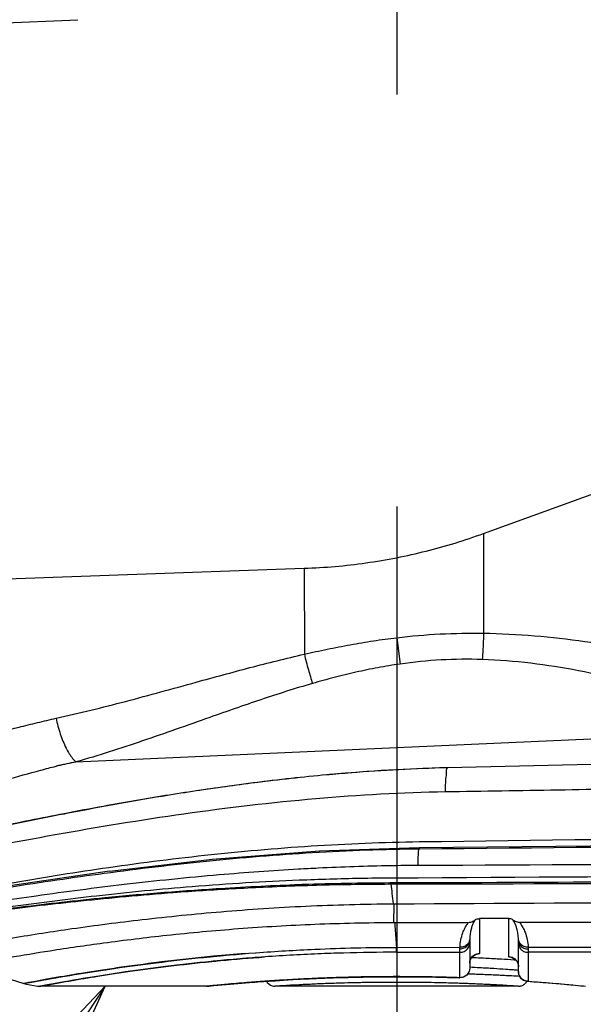
# Model space of a CAD drawing. Units: inches. Extents: x 1.2 to 15.8, y 0.3 to 10.5.
# Drawn here: x 4.7 to 4.9, y 6.2 to 6.4 of the extents above; entities that cross this region are included whole.
import ezdxf

# ---------------------------------------------------------------- set-up
doc = ezdxf.new("R2010")
doc.units = ezdxf.units.IN
doc.header["$LTSCALE"] = 0.935
doc.header["$MEASUREMENT"] = 0
doc.linetypes.add('CENTER', pattern=[0.6, 0.375, -0.075, 0.075, -0.075])
doc.layers.get('0').update_dxf_attribs({"linetype": 'CONTINUOUS'})
doc.layers.add('DEFAULT_1', color=7, linetype='CENTER')
doc.styles.get("Standard").update_dxf_attribs({"font": 'txt', "width": 0.8})
doc.dimstyles.new('DIMSTYLE_1', dxfattribs={"dimtxt": 0.1, "dimasz": 0.1875, "dimexe": 0.18, "dimexo": 0.0625, "dimgap": 0.09, "dimtad": 0, "dimtih": 1, "dimtoh": 1, "dimlfac": 3.333333, "dimzin": 4, "dimdsep": 46, "dimtxsty": 'STANDARD', "dimblk": 'CLOSED', "dimblk1": 'CLOSED', "dimblk2": 'CLOSED', "dimcen": 0.09, "dimadec": 0, "dimazin": 0, "dimtp": 0.01, "dimtm": 0.01, "dimtfac": 1, "dimtofl": 0, "dimtmove": 0, "dimatfit": 3, "dimldrblk": 'CLOSED', "dimfxl": 1, "dimtolj": 1, "dimtzin": 4, "dimarcsym": 0})

# ---------------------------------------------------------------- blocks, each defined once
blk = doc.blocks.new('_CLOSED')
at = {"color": 0, "linetype": 'BYBLOCK'}
for p, q in [((0, 0), (-1, 0.1667)), ((-1, 0.1667), (-1, -0.1667)), ((-1, -0.1667), (0, 0)), ((-1, 0), (0, 0))]:
    blk.add_line(p, q, dxfattribs=at)
blk = doc.blocks.new('*D17')
at = {"color": 2, "linetype": 'CONTINUOUS'}
for p, q in [((9.25973, 6.82108), (9.25973, 5.70937)), ((4.84073, 5.98461), (4.84073, 5.70937)), ((4.84073, 5.77187), (6.53531, 5.77187)), ((9.25973, 5.77187), (6.77031, 5.77187))]:
    blk.add_line(p, q, dxfattribs=at)
at = {"color": 2, "linetype": 'CONTINUOUS', "xscale": 0.1875, "yscale": 0.1875, "zscale": 0.1875, "rotation": 180}
blk.add_blockref('_CLOSED', (4.84073, 5.77187), dxfattribs=at)
at = {"color": 2, "linetype": 'CONTINUOUS', "xscale": 0.1875, "yscale": 0.1875, "zscale": 0.1875}
blk.add_blockref('_CLOSED', (9.25973, 5.77187), dxfattribs=at)
at = {"color": 2, "linetype": 'CONTINUOUS', "width": 0.8}
blk.add_text('LD', height=0.1, dxfattribs=at).set_placement((6.57281, 5.72187))

msp = doc.modelspace()

# ---------------------------------------------------------------- linework, layer by layer
at = {"color": 7, "linetype": 'CONTINUOUS'}
msp.add_line((4.73302, 6.3898), (4.7634, 6.39108), dxfattribs=at)
at = {"color": 6, "linetype": 'CONTINUOUS'}
for p, q in [((4.86182, 6.26646), (5.11587, 6.35893)), ((4.86182, 6.26646), (4.86178, 6.24227)), ((4.7427, 6.25536), (4.81829, 6.258)), ((4.81829, 6.258), (4.81833, 6.23717)), ((4.84073, 6.24117), (4.84153, 6.23478)), ((4.9395, 6.21889), (4.76292, 6.21099)), ((4.93497, 6.21145), (4.85307, 6.20961)), ((4.82202, 6.18941), (4.79593, 6.18738)), ((4.84619, 6.19019), (4.82202, 6.18941)), ((4.84619, 6.19019), (4.84628, 6.18988)), ((4.84007, 6.17207), (4.84012, 6.17635)), ((4.84007, 6.17207), (4.84022, 6.17206)), ((4.86081, 6.17303), (4.86083, 6.16457)), ((4.86792, 6.16376), (4.86789, 6.17302)), ((4.85844, 6.16787), (4.85844, 6.16104)), ((4.87025, 6.16019), (4.87025, 6.16782)), ((4.84067, 6.16605), (4.85609, 6.16607)), ((4.84067, 6.16486), (4.84067, 6.16605)), ((4.84067, 6.16486), (4.85608, 6.16486)), ((4.85608, 6.16572), (4.85609, 6.16607)), ((4.85608, 6.15869), (4.85608, 6.16572)), ((4.87262, 6.16567), (4.87262, 6.15783)), ((4.86976, 6.16284), (4.87012, 6.16218)), ((4.87012, 6.16218), (4.87025, 6.1614)), ((4.73739, 6.16128), (4.75027, 6.15729)), ((4.85832, 6.1603), (4.85825, 6.16012)), ((4.87025, 6.16019), (4.87031, 6.15966)), ((4.80034, 6.15714), (4.80681, 6.15767)), ((4.80681, 6.15767), (4.81129, 6.15796)), ((4.81129, 6.15796), (4.81527, 6.15822)), ((4.81527, 6.15822), (4.82529, 6.15867)), ((4.82529, 6.15867), (4.83621, 6.15891)), ((4.83621, 6.15891), (4.84732, 6.15889)), ((4.84732, 6.15889), (4.856, 6.15868)), ((4.85693, 6.15884), (4.856, 6.15868)), ((4.87223, 6.15786), (4.87245, 6.15783)), ((4.87245, 6.15783), (4.87746, 6.15745)), ((4.87262, 6.15783), (4.87245, 6.15783)), ((4.87746, 6.15745), (4.88245, 6.15702)), ((4.79467, 6.15662), (4.75466, 6.15662)), ((4.79722, 6.15685), (4.80034, 6.15714)), ((4.87009, 6.15662), (4.81138, 6.15662)), ((4.88245, 6.15702), (4.88551, 6.15673))]:
    msp.add_line(p, q, dxfattribs=at)
at = {"color": 2, "linetype": 'CONTINUOUS'}
msp.add_line((4.77002, 6.15662), (4.29112, 5.44299), dxfattribs=at)
at = {"color": 6, "linetype": 'CONTINUOUS'}
for points in [[(4.85302, 6.2096), (4.85312, 6.20958), (4.85312, 6.20958), (4.85311, 6.20959), (4.85311, 6.20959), (4.85311, 6.20959), (4.85311, 6.20959), (4.85311, 6.20959), (4.85311, 6.20959), (4.85311, 6.20959), (4.85311, 6.20959), (4.85311, 6.20959), (4.8531, 6.20959), (4.8531, 6.2096), (4.8531, 6.2096), (4.8531, 6.2096), (4.8531, 6.2096), (4.8531, 6.2096), (4.8531, 6.2096), (4.8531, 6.2096), (4.8531, 6.2096), (4.85309, 6.2096), (4.85309, 6.2096), (4.85309, 6.2096), (4.85309, 6.2096), (4.85309, 6.2096), (4.85309, 6.20961), (4.85309, 6.20961), (4.85309, 6.20961), (4.85309, 6.20961), (4.85309, 6.20961), (4.85308, 6.20961)], [(4.85308, 6.20961), (4.85308, 6.20961), (4.85308, 6.20961), (4.85308, 6.20961), (4.85308, 6.20961), (4.85308, 6.20961), (4.85308, 6.20961), (4.85308, 6.20961), (4.85307, 6.20961), (4.85307, 6.20961), (4.85307, 6.20961), (4.85307, 6.20961), (4.85307, 6.20961), (4.85307, 6.20961), (4.85307, 6.20961), (4.85307, 6.20961), (4.85307, 6.20961)], [(5.30637, 6.19544), (5.19684, 6.19397), (5.02049, 6.19189), (4.84619, 6.19019)], [(4.82208, 6.18941), (4.79601, 6.18738), (4.77105, 6.18449)], [(4.77106, 6.1845), (4.74798, 6.18116), (4.72745, 6.17776), (4.71019, 6.1746)], [(4.85844, 6.16221), (4.85862, 6.16311), (4.85904, 6.16377), (4.85957, 6.1642), (4.85996, 6.16438), (4.86004, 6.1644)], [(4.86858, 6.16363), (4.86858, 6.16363), (4.86881, 6.16355), (4.86926, 6.16331), (4.86976, 6.16284)], [(4.86888, 6.16359), (4.86866, 6.16362), (4.86858, 6.16363)], [(4.85825, 6.16012), (4.85772, 6.15934), (4.85693, 6.15884)], [(4.80916, 6.15782), (4.8093, 6.15757), (4.80967, 6.15718), (4.81008, 6.1569), (4.81051, 6.15672), (4.81094, 6.15663), (4.8112, 6.15662)], [(4.87025, 6.15662), (4.8703, 6.15662), (4.87048, 6.15663), (4.87066, 6.15665), (4.87084, 6.15669), (4.87103, 6.15675), (4.87121, 6.15682), (4.8714, 6.15691), (4.87157, 6.15702), (4.87174, 6.15714), (4.8719, 6.15729), (4.87205, 6.15744), (4.87219, 6.15762), (4.87231, 6.15781), (4.87232, 6.15784)], [(4.87031, 6.15966), (4.87046, 6.15922), (4.87067, 6.15884), (4.87093, 6.15854), (4.87119, 6.1583), (4.87146, 6.15812), (4.87173, 6.158), (4.87199, 6.15791), (4.87223, 6.15786)], [(4.75027, 6.15729), (4.75089, 6.15709), (4.75358, 6.15663), (4.7542, 6.15662)]]:
    msp.add_lwpolyline(points, dxfattribs=at)
at = {"color": 2, "linetype": 'CONTINUOUS'}
msp.add_lwpolyline([(4.69149, 5.98351), (4.77002, 6.15662), (4.63959, 6.01834), (4.69149, 5.98351)], dxfattribs=at)
at = {"color": 6, "linetype": 'CONTINUOUS'}
for points, knots in [([(4.84073, 6.26058), (4.84311, 6.26105), (4.84787, 6.26212), (4.85491, 6.26408), (4.85953, 6.26563), (4.86182, 6.26646)], [0, 0, 0, 0, 0.333063, 0.666478, 1, 1, 1, 1]), ([(4.81829, 6.258), (4.82079, 6.25809), (4.8258, 6.25839), (4.83328, 6.25926), (4.83825, 6.2601), (4.84073, 6.26058)], [0, 0, 0, 0, 0.331703, 0.665151, 1, 1, 1, 1]), ([(4.81833, 6.23717), (4.82017, 6.23759), (4.82387, 6.2384), (4.82945, 6.23949), (4.83507, 6.24043), (4.83884, 6.24095), (4.84073, 6.24117)], [0, 0, 0, 0, 0.249315, 0.499224, 0.749502, 1, 1, 1, 1]), ([(4.84073, 6.24117), (4.84423, 6.24159), (4.85123, 6.24219), (4.85827, 6.24232), (4.86178, 6.24227)], [0, 0, 0, 0, 0.500465, 1, 1, 1, 1]), ([(4.86178, 6.24227), (4.86177, 6.24163), (4.86174, 6.24036), (4.86168, 6.23879), (4.86159, 6.23731), (4.86154, 6.23645), (4.86149, 6.23588)], [0, 0, 0, 0, 0.301565, 0.594315, 0.734936, 1, 1, 1, 1]), ([(4.86178, 6.24227), (4.86591, 6.24221), (4.87412, 6.24177), (4.89028, 6.23991), (4.90801, 6.23666), (4.92717, 6.23255), (4.93847, 6.23009), (4.94404, 6.22893)], [0, 0, 0, 0, 0.148249, 0.295388, 0.584472, 0.795493, 1, 1, 1, 1]), ([(4.75809, 6.22163), (4.76374, 6.22287), (4.77511, 6.22569), (4.79073, 6.23001), (4.80515, 6.23396), (4.81391, 6.23616), (4.81833, 6.23717)], [0, 0, 0, 0, 0.279044, 0.564609, 0.781619, 1, 1, 1, 1]), ([(4.81833, 6.23717), (4.81863, 6.23591), (4.81924, 6.23353), (4.81994, 6.23117), (4.82029, 6.23007)], [0, 0, 0, 0, 0.528822, 1, 1, 1, 1]), ([(4.84153, 6.23478), (4.83973, 6.23452), (4.83616, 6.23393), (4.83083, 6.23283), (4.82554, 6.23154), (4.82204, 6.23057), (4.82029, 6.23007)], [0, 0, 0, 0, 0.249411, 0.499287, 0.749554, 1, 1, 1, 1]), ([(4.86149, 6.23588), (4.85815, 6.23599), (4.85148, 6.23591), (4.84484, 6.23525), (4.84153, 6.23478)], [0, 0, 0, 0, 0.499255, 1, 1, 1, 1]), ([(4.93949, 6.21892), (4.93423, 6.22037), (4.92354, 6.22342), (4.90915, 6.22748), (4.8962, 6.2308), (4.88482, 6.23327), (4.87324, 6.23512), (4.86542, 6.23576), (4.86149, 6.23588)], [0, 0, 0, 0, 0.204743, 0.416527, 0.560569, 0.706164, 0.852823, 1, 1, 1, 1]), ([(4.82029, 6.23007), (4.81608, 6.22885), (4.80775, 6.22619), (4.79405, 6.22138), (4.77919, 6.21607), (4.76834, 6.21258), (4.76292, 6.21104)], [0, 0, 0, 0, 0.217233, 0.434191, 0.720468, 1, 1, 1, 1]), ([(4.69904, 6.20605), (4.70434, 6.2075), (4.71521, 6.21048), (4.72752, 6.21381), (4.73598, 6.21606), (4.74178, 6.21759), (4.74765, 6.21911), (4.75358, 6.22059), (4.75658, 6.2213), (4.75809, 6.22163)], [0, 0, 0, 0, 0.269986, 0.553636, 0.626373, 0.699824, 0.848694, 0.924056, 1, 1, 1, 1]), ([(4.75809, 6.22163), (4.75837, 6.22034), (4.75901, 6.21787), (4.76017, 6.215), (4.76124, 6.21306), (4.76204, 6.21192), (4.76263, 6.2113), (4.76292, 6.21104)], [0, 0, 0, 0, 0.337536, 0.647335, 0.782496, 0.900559, 1, 1, 1, 1]), ([(4.85285, 6.20961), (4.84345, 6.20938), (4.83374, 6.2088), (4.82407, 6.20792), (4.82376, 6.20789)], [0, 0, 0, 0, 0.968191, 1, 1, 1, 1]), ([(4.85285, 6.2096), (4.84509, 6.20942), (4.83538, 6.20889), (4.8257, 6.20806), (4.82376, 6.20789)], [0, 0, 0, 0, 0.79978, 1, 1, 1, 1]), ([(4.85259, 6.20493), (4.8526, 6.20562), (4.85262, 6.207), (4.85288, 6.20821), (4.85282, 6.20961), (4.85306, 6.20961)], [0, 0, 0, 0, 0.420897, 0.845431, 1, 1, 1, 1]), ([(4.81513, 6.20702), (4.80899, 6.20635), (4.80131, 6.20538), (4.79365, 6.20425), (4.79211, 6.20402)], [0, 0, 0, 0, 0.798178, 1, 1, 1, 1]), ([(4.81513, 6.20702), (4.81219, 6.2067), (4.80451, 6.20579), (4.79684, 6.20471), (4.79211, 6.204)], [0, 0, 0, 0, 0.381586, 1, 1, 1, 1]), ([(4.78467, 6.20286), (4.77965, 6.20205), (4.77143, 6.20062), (4.76324, 6.19908), (4.76005, 6.19847)], [0, 0, 0, 0, 0.610344, 1, 1, 1, 1]), ([(4.78468, 6.20283), (4.78436, 6.20278), (4.77675, 6.20153), (4.76855, 6.20004), (4.76068, 6.19852), (4.76006, 6.1984)], [0, 0, 0, 0, 0.038865, 0.924355, 1, 1, 1, 1]), ([(4.76005, 6.19847), (4.75453, 6.1974), (4.74817, 6.19612), (4.74183, 6.19479), (4.74098, 6.19461)], [0, 0, 0, 0, 0.866154, 1, 1, 1, 1]), ([(4.84596, 6.18778), (4.84596, 6.18787), (4.84598, 6.18823), (4.846, 6.18873), (4.84603, 6.18927), (4.84606, 6.18961), (4.84609, 6.18981), (4.8461, 6.18988)], [0, 0, 0, 0, 0.124561, 0.512662, 0.722766, 0.892308, 1, 1, 1, 1]), ([(4.8461, 6.18988), (4.8461, 6.1899), (4.84611, 6.18997), (4.84612, 6.19006), (4.84615, 6.19015), (4.84616, 6.19018), (4.84618, 6.19019), (4.84619, 6.19019)], [0, 0, 0, 0, 0.12891, 0.672648, 0.843794, 0.951227, 1, 1, 1, 1]), ([(4.84591, 6.18599), (4.84591, 6.18617), (4.84592, 6.18653), (4.84594, 6.18713), (4.84595, 6.18754), (4.84596, 6.18778)], [0, 0, 0, 0, 0.30726, 0.596768, 1, 1, 1, 1]), ([(4.83932, 6.18135), (4.83941, 6.1806), (4.83959, 6.17904), (4.83975, 6.17748), (4.83983, 6.17666)], [0, 0, 0, 0, 0.476203, 1, 1, 1, 1]), ([(5.24531, 6.18021), (5.20843, 6.17971), (5.12513, 6.17869), (4.99007, 6.17741), (4.89188, 6.17679), (4.84012, 6.17653)], [0, 0, 0, 0, 0.273046, 0.61679, 1, 1, 1, 1]), ([(4.83984, 6.17653), (4.83278, 6.17649), (4.81886, 6.17612), (4.79856, 6.17477), (4.77965, 6.17288), (4.76283, 6.1707), (4.74869, 6.16852), (4.74023, 6.16705), (4.73654, 6.16638)], [0, 0, 0, 0, 0.203769, 0.401805, 0.587082, 0.752284, 0.891597, 1, 1, 1, 1]), ([(4.87048, 6.17215), (4.91862, 6.17227), (5.01038, 6.17258), (5.14155, 6.17331), (5.26026, 6.17428), (5.33536, 6.1751), (5.37104, 6.17554)], [0, 0, 0, 0, 0.288541, 0.549879, 0.786161, 1, 1, 1, 1]), ([(4.7466, 6.16359), (4.74994, 6.16417), (4.75759, 6.16543), (4.77037, 6.1673), (4.78558, 6.16914), (4.80268, 6.17073), (4.82106, 6.1718), (4.83367, 6.17207), (4.84007, 6.17207)], [0, 0, 0, 0, 0.108352, 0.247429, 0.412273, 0.597475, 0.795727, 1, 1, 1, 1]), ([(4.84022, 6.17207), (4.84222, 6.17208), (4.84621, 6.17211), (4.8522, 6.17208), (4.85619, 6.17211), (4.85818, 6.17212)], [0, 0, 0, 0, 0.333715, 0.667055, 1, 1, 1, 1]), ([(4.84022, 6.17207), (4.84026, 6.1716), (4.84042, 6.1696), (4.84056, 6.16759), (4.84067, 6.16605)], [0, 0, 0, 0, 0.235225, 1, 1, 1, 1]), ([(4.85609, 6.16607), (4.8561, 6.16667), (4.85623, 6.16786), (4.85662, 6.16922), (4.857, 6.17016), (4.85728, 6.17074), (4.8576, 6.17131), (4.8579, 6.17176), (4.85811, 6.17203), (4.85818, 6.17212)], [0, 0, 0, 0, 0.277373, 0.55075, 0.64835, 0.746557, 0.846154, 0.94799, 1, 1, 1, 1]), ([(4.85832, 6.17214), (4.85845, 6.17214), (4.85876, 6.17219), (4.85921, 6.17239), (4.85953, 6.17257), (4.85968, 6.17268)], [0, 0, 0, 0, 0.257807, 0.624907, 1, 1, 1, 1]), ([(4.85968, 6.17268), (4.85957, 6.17251), (4.8594, 6.1722), (4.8592, 6.17175), (4.85904, 6.17134), (4.8589, 6.17092), (4.8586, 6.16985), (4.85847, 6.16888), (4.85845, 6.16806)], [0, 0, 0, 0, 0.125071, 0.217408, 0.308952, 0.399911, 0.490702, 1, 1, 1, 1]), ([(4.85968, 6.17268), (4.8598, 6.17275), (4.86003, 6.17288), (4.86037, 6.17299), (4.86058, 6.17301), (4.86067, 6.17301)], [0, 0, 0, 0, 0.385589, 0.765121, 1, 1, 1, 1]), ([(4.86789, 6.17302), (4.8671, 6.17302), (4.86553, 6.17302), (4.86317, 6.17303), (4.86159, 6.17303), (4.86081, 6.17303)], [0, 0, 0, 0, 0.333467, 0.6668, 1, 1, 1, 1]), ([(4.86898, 6.17269), (4.86887, 6.17276), (4.86864, 6.17288), (4.86827, 6.173), (4.86802, 6.17302), (4.86789, 6.17302)], [0, 0, 0, 0, 0.340359, 0.674774, 1, 1, 1, 1]), ([(4.86898, 6.17269), (4.86913, 6.17259), (4.86945, 6.1724), (4.86995, 6.1722), (4.87031, 6.17215), (4.87048, 6.17215)], [0, 0, 0, 0, 0.334296, 0.677405, 1, 1, 1, 1]), ([(4.87025, 6.16805), (4.87024, 6.16848), (4.87017, 6.16933), (4.86993, 6.17045), (4.86963, 6.1714), (4.86933, 6.17211), (4.86909, 6.17253), (4.86898, 6.17269)], [0, 0, 0, 0, 0.263899, 0.526894, 0.703527, 0.88123, 1, 1, 1, 1]), ([(4.87048, 6.17215), (4.87054, 6.17207), (4.87087, 6.17166), (4.87137, 6.17086), (4.87198, 6.16954), (4.87245, 6.16794), (4.87259, 6.16671), (4.87261, 6.16608)], [0, 0, 0, 0, 0.045466, 0.240517, 0.431001, 0.713614, 1, 1, 1, 1]), ([(4.85608, 6.16572), (4.85626, 6.16572), (4.85661, 6.16576), (4.85711, 6.16592), (4.85756, 6.16617), (4.85794, 6.16652), (4.85823, 6.16693), (4.8584, 6.16739), (4.85844, 6.16771), (4.85844, 6.16787)], [0, 0, 0, 0, 0.149415, 0.297567, 0.443422, 0.586359, 0.726319, 0.863844, 1, 1, 1, 1]), ([(4.85608, 6.16486), (4.85626, 6.16486), (4.85661, 6.1649), (4.85711, 6.16507), (4.85757, 6.16535), (4.85794, 6.16572), (4.85823, 6.16616), (4.8584, 6.16666), (4.85844, 6.16701), (4.85844, 6.16718)], [0, 0, 0, 0, 0.144113, 0.287978, 0.431396, 0.574256, 0.716555, 0.858403, 1, 1, 1, 1]), ([(4.85845, 6.16806), (4.85844, 6.16791), (4.85839, 6.1676), (4.8582, 6.16717), (4.85791, 6.16679), (4.85754, 6.16648), (4.85709, 6.16624), (4.8566, 6.1661), (4.85626, 6.16607), (4.85609, 6.16607)], [0, 0, 0, 0, 0.133931, 0.269748, 0.408804, 0.551774, 0.69857, 0.84841, 1, 1, 1, 1]), ([(4.87025, 6.16782), (4.87025, 6.16782), (4.87025, 6.1679), (4.87025, 6.16798), (4.87025, 6.16805)], [0, 0, 0, 0, 0.012317, 1, 1, 1, 1]), ([(4.87261, 6.16608), (4.87244, 6.16608), (4.8721, 6.16611), (4.87161, 6.16625), (4.87117, 6.16648), (4.87079, 6.1668), (4.8705, 6.16717), (4.87031, 6.1676), (4.87026, 6.1679), (4.87025, 6.16805)], [0, 0, 0, 0, 0.151698, 0.301614, 0.448448, 0.59142, 0.730437, 0.866177, 1, 1, 1, 1]), ([(4.87025, 6.16783), (4.87025, 6.16766), (4.8703, 6.16734), (4.87047, 6.16688), (4.87076, 6.16646), (4.87114, 6.16612), (4.87159, 6.16586), (4.87209, 6.1657), (4.87244, 6.16567), (4.87262, 6.16567)], [0, 0, 0, 0, 0.13649, 0.27428, 0.41438, 0.557311, 0.703016, 0.850909, 1, 1, 1, 1]), ([(4.87025, 6.16718), (4.87025, 6.167), (4.87029, 6.16666), (4.87047, 6.16616), (4.87075, 6.16572), (4.87113, 6.16535), (4.87158, 6.16507), (4.87209, 6.1649), (4.87244, 6.16486), (4.87262, 6.16486)], [0, 0, 0, 0, 0.141597, 0.283446, 0.425745, 0.568605, 0.712023, 0.855888, 1, 1, 1, 1]), ([(4.87261, 6.16608), (4.92198, 6.16613), (5.02071, 6.16624), (5.1565, 6.16651), (5.27997, 6.16689), (5.35408, 6.16719), (5.39113, 6.16735)], [0, 0, 0, 0, 0.28562, 0.571244, 0.785621, 1, 1, 1, 1]), ([(4.80397, 6.16457), (4.80141, 6.16436), (4.79489, 6.16378), (4.78488, 6.16269), (4.77589, 6.16151), (4.76948, 6.16056), (4.76416, 6.15973), (4.75948, 6.15896), (4.75417, 6.15801), (4.75277, 6.15776), (4.75012, 6.15726), (4.75135, 6.15749), (4.75248, 6.1577), (4.75707, 6.15854), (4.76343, 6.15962), (4.77274, 6.16106), (4.78282, 6.16242), (4.79424, 6.16372), (4.80227, 6.16442), (4.80644, 6.16474)], [0, 0, 0, 0, 0.069566, 0.177109, 0.272389, 0.314537, 0.352968, 0.416847, 0.448687, 0.485098, 0.488847, 0.490578, 0.510355, 0.528285, 0.611381, 0.689232, 0.781668, 0.886992, 1, 1, 1, 1]), ([(4.80397, 6.16457), (4.80141, 6.16436), (4.79489, 6.16378), (4.78488, 6.16269), (4.77589, 6.16151), (4.76948, 6.16056), (4.76416, 6.15973), (4.75948, 6.15896), (4.75417, 6.15801), (4.75277, 6.15776), (4.75012, 6.15726), (4.75135, 6.15749), (4.75248, 6.1577), (4.75707, 6.15854), (4.76343, 6.15962), (4.77274, 6.16106), (4.78282, 6.16242), (4.79188, 6.16345), (4.79756, 6.16399), (4.79937, 6.16415)], [0, 0, 0, 0, 0.074323, 0.189219, 0.291014, 0.336044, 0.377102, 0.44535, 0.479366, 0.518267, 0.522272, 0.524122, 0.545251, 0.564407, 0.653185, 0.736359, 0.835115, 0.94764, 1, 1, 1, 1]), ([(4.82781, 6.16468), (4.82576, 6.16462), (4.81913, 6.16439), (4.80844, 6.16378), (4.79609, 6.16272), (4.78512, 6.16149), (4.77539, 6.16018), (4.76689, 6.15888), (4.7599, 6.15767), (4.75673, 6.15709), (4.75342, 6.15647), (4.75591, 6.15694), (4.7581, 6.15734), (4.76276, 6.15817), (4.76735, 6.15893), (4.77237, 6.15971), (4.7785, 6.16061), (4.78709, 6.16173), (4.79777, 6.16287), (4.80513, 6.16348), (4.80869, 6.16373)], [0, 0, 0, 0, 0.04776, 0.154048, 0.248852, 0.335493, 0.411254, 0.47479, 0.542264, 0.556768, 0.574155, 0.577215, 0.606683, 0.63251, 0.684491, 0.715858, 0.750332, 0.828497, 0.917013, 1, 1, 1, 1]), ([(4.80644, 6.16474), (4.80651, 6.16474), (4.81132, 6.1651), (4.82273, 6.16578), (4.83408, 6.16605), (4.84067, 6.16605)], [0, 0, 0, 0, 0.006274, 0.422751, 1, 1, 1, 1]), ([(4.85844, 6.16221), (4.85844, 6.16239), (4.85848, 6.16275), (4.85866, 6.16325), (4.85895, 6.1637), (4.85933, 6.16408), (4.85979, 6.16436), (4.8603, 6.16453), (4.86065, 6.16457), (4.86083, 6.16457)], [0, 0, 0, 0, 0.142617, 0.28529, 0.428046, 0.570905, 0.713867, 0.85691, 1, 1, 1, 1]), ([(4.86083, 6.16457), (4.86083, 6.16457), (4.86083, 6.16455), (4.8608, 6.16452), (4.86066, 6.16446), (4.86045, 6.16442), (4.86018, 6.16439), (4.86002, 6.16437), (4.85995, 6.16436)], [0, 0, 0, 0, 0.00139, 0.050893, 0.140082, 0.4633, 0.787375, 1, 1, 1, 1]), ([(5.39112, 6.16458), (5.31701, 6.16465), (5.14418, 6.16477), (4.97134, 6.16484), (4.87262, 6.16486)], [0, 0, 0, 0, 0.428776, 1, 1, 1, 1]), ([(4.7976, 6.16281), (4.79698, 6.16276), (4.79266, 6.16233), (4.78512, 6.16149), (4.77539, 6.16018), (4.76689, 6.15888), (4.7599, 6.15767), (4.75673, 6.15709), (4.75342, 6.15647), (4.75591, 6.15694), (4.7581, 6.15734), (4.76276, 6.15817), (4.76735, 6.15893), (4.77237, 6.15971), (4.7785, 6.16061), (4.78671, 6.16168), (4.79347, 6.16241), (4.79689, 6.16274)], [0, 0, 0, 0, 0.021304, 0.149899, 0.262345, 0.356647, 0.456795, 0.478322, 0.504128, 0.50867, 0.552406, 0.590739, 0.667891, 0.714447, 0.765613, 0.881629, 1, 1, 1, 1]), ([(4.75411, 6.1566), (4.75411, 6.1566), (4.75418, 6.15661), (4.75591, 6.15694), (4.7581, 6.15734), (4.76276, 6.15817), (4.76735, 6.15893), (4.77237, 6.15971), (4.7785, 6.16061), (4.78671, 6.16168), (4.79347, 6.16241), (4.79689, 6.16274)], [0, 0, 0, 0, 0.006455, 0.015555, 0.103187, 0.179992, 0.334575, 0.427857, 0.530376, 0.762828, 1, 1, 1, 1]), ([(4.75469, 6.1581), (4.75778, 6.15866), (4.76346, 6.15963), (4.77274, 6.16106), (4.78282, 6.16242), (4.79102, 6.16335), (4.79583, 6.16382), (4.79677, 6.16391)], [0, 0, 0, 0, 0.214289, 0.417454, 0.65868, 0.933541, 1, 1, 1, 1]), ([(4.86, 6.16357), (4.86078, 6.16354), (4.8628, 6.16344), (4.86484, 6.16332), (4.8661, 6.16325), (4.86611, 6.16325)], [0, 0, 0, 0, 0.384125, 0.992188, 1, 1, 1, 1]), ([(4.86611, 6.16325), (4.86714, 6.16319), (4.86826, 6.16312), (4.86945, 6.16304), (4.86956, 6.16303)], [0, 0, 0, 0, 0.900928, 1, 1, 1, 1]), ([(4.86792, 6.16376), (4.8681, 6.16376), (4.86845, 6.16371), (4.86879, 6.16359), (4.86896, 6.1635), (4.86898, 6.1635)], [0, 0, 0, 0, 0.47931, 0.958535, 1, 1, 1, 1]), ([(4.86867, 6.1636), (4.86854, 6.16361), (4.86832, 6.16364), (4.86809, 6.16368), (4.86795, 6.16372), (4.86793, 6.16375), (4.86792, 6.16376)], [0, 0, 0, 0, 0.483309, 0.851988, 0.950959, 1, 1, 1, 1]), ([(4.86915, 6.1634), (4.86923, 6.16335), (4.86945, 6.16319), (4.86969, 6.16295), (4.86984, 6.16274), (4.86988, 6.16268)], [0, 0, 0, 0, 0.27196, 0.778063, 1, 1, 1, 1]), ([(4.87, 6.16246), (4.87001, 6.16245), (4.87009, 6.16228), (4.87022, 6.16193), (4.87025, 6.16158), (4.87025, 6.1614)], [0, 0, 0, 0, 0.0462, 0.523178, 1, 1, 1, 1]), ([(4.85832, 6.1603), (4.85822, 6.15999), (4.85788, 6.15941), (4.85707, 6.15883), (4.85641, 6.15869), (4.85608, 6.15869)], [0, 0, 0, 0, 0.332533, 0.666085, 1, 1, 1, 1]), ([(4.85844, 6.16104), (4.85844, 6.16096), (4.85843, 6.16079), (4.85841, 6.16062), (4.85839, 6.16053), (4.85838, 6.16052)], [0, 0, 0, 0, 0.473644, 0.947331, 1, 1, 1, 1]), ([(4.86429, 6.16089), (4.86314, 6.16096), (4.8612, 6.16108), (4.85926, 6.16118), (4.85847, 6.16122)], [0, 0, 0, 0, 0.594726, 1, 1, 1, 1]), ([(4.87025, 6.16047), (4.86985, 6.1605), (4.86884, 6.16058), (4.86685, 6.16072), (4.86527, 6.16083), (4.86429, 6.16089)], [0, 0, 0, 0, 0.204239, 0.509046, 1, 1, 1, 1]), ([(4.87059, 6.15898), (4.87058, 6.15899), (4.87037, 6.15935), (4.87025, 6.15978), (4.87025, 6.16019)], [0, 0, 0, 0, 0.023436, 1, 1, 1, 1]), ([(4.75028, 6.15729), (4.75028, 6.15729), (4.75029, 6.15729), (4.75135, 6.15749), (4.75232, 6.15767), (4.75349, 6.15788), (4.75395, 6.15797)], [0, 0, 0, 0, 0.010042, 0.060737, 0.639972, 1, 1, 1, 1]), ([(4.7544, 6.15805), (4.75446, 6.15806), (4.75456, 6.15808), (4.75466, 6.15809), (4.75469, 6.1581)], [0, 0, 0, 0, 0.62422, 1, 1, 1, 1]), ([(4.8507, 6.15884), (4.84945, 6.15887), (4.84715, 6.15891), (4.84277, 6.15895), (4.83756, 6.15895), (4.83137, 6.15887), (4.82536, 6.1587), (4.81963, 6.15847), (4.8143, 6.15819), (4.81015, 6.15792), (4.8071, 6.15771), (4.80395, 6.15747), (4.80046, 6.15717), (4.79711, 6.15686), (4.79559, 6.15671), (4.79403, 6.15655), (4.79746, 6.1569), (4.79947, 6.15708), (4.80318, 6.1574), (4.80642, 6.15766), (4.8117, 6.15804), (4.81798, 6.1584), (4.82534, 6.1587), (4.83343, 6.15892), (4.84069, 6.15897), (4.84592, 6.15892), (4.84699, 6.15891)], [0, 0, 0, 0, 0.034695, 0.063521, 0.121298, 0.178877, 0.234737, 0.287725, 0.337415, 0.382412, 0.402846, 0.421926, 0.469744, 0.501665, 0.510482, 0.517128, 0.532518, 0.560044, 0.600376, 0.6248, 0.651727, 0.746317, 0.799294, 0.85524, 0.970476, 1, 1, 1, 1]), ([(4.83585, 6.15892), (4.83434, 6.15891), (4.8308, 6.15885), (4.82536, 6.1587), (4.81963, 6.15847), (4.8143, 6.15819), (4.81015, 6.15792), (4.8071, 6.15771), (4.80395, 6.15747), (4.80046, 6.15717), (4.79711, 6.15686), (4.79559, 6.15671), (4.79403, 6.15655), (4.79746, 6.1569), (4.79947, 6.15708), (4.80318, 6.1574), (4.80642, 6.15766), (4.8117, 6.15804), (4.81798, 6.1584), (4.82534, 6.1587), (4.83142, 6.15887), (4.83559, 6.15893), (4.83775, 6.15894)], [0, 0, 0, 0, 0.05392, 0.125735, 0.193858, 0.257741, 0.315591, 0.341861, 0.366391, 0.427868, 0.468907, 0.480242, 0.488787, 0.508573, 0.543961, 0.595812, 0.627213, 0.661832, 0.78344, 0.851548, 0.923474, 1, 1, 1, 1]), ([(4.80915, 6.15785), (4.80845, 6.1578), (4.80707, 6.1577), (4.80395, 6.15747), (4.80046, 6.15717), (4.79711, 6.15686), (4.79559, 6.15671), (4.79403, 6.15655), (4.79746, 6.1569), (4.79947, 6.15708), (4.80318, 6.1574), (4.80642, 6.15766), (4.8089, 6.15784), (4.81049, 6.15794), (4.81111, 6.15798)], [0, 0, 0, 0, 0.067953, 0.134805, 0.302348, 0.414191, 0.445083, 0.46837, 0.522292, 0.618735, 0.760046, 0.845622, 0.939968, 1, 1, 1, 1]), ([(4.85431, 6.15737), (4.85361, 6.15739), (4.85187, 6.15744), (4.84796, 6.15753), (4.84419, 6.15757), (4.84092, 6.15757), (4.83871, 6.15757), (4.83598, 6.15755), (4.83328, 6.15751), (4.83142, 6.15748), (4.8305, 6.15746), (4.82998, 6.15745), (4.82872, 6.15742), (4.82621, 6.15735), (4.82321, 6.15724), (4.82062, 6.15713), (4.81941, 6.15707), (4.81883, 6.15705)], [0, 0, 0, 0, 0.059293, 0.14746, 0.330635, 0.377405, 0.424235, 0.517206, 0.607993, 0.652564, 0.674585, 0.685519, 0.696397, 0.781039, 0.897763, 0.950822, 1, 1, 1, 1]), ([(4.83793, 6.15894), (4.83988, 6.15895), (4.8429, 6.15895), (4.84592, 6.15892), (4.84699, 6.15891)], [0, 0, 0, 0, 0.646632, 1, 1, 1, 1]), ([(4.85595, 6.15732), (4.8557, 6.15733), (4.85515, 6.15735), (4.8546, 6.15736), (4.85431, 6.15737)], [0, 0, 0, 0, 0.468789, 1, 1, 1, 1]), ([(4.8583, 6.15964), (4.85865, 6.15963), (4.85947, 6.1596), (4.86159, 6.15953), (4.86374, 6.15944), (4.86577, 6.15934), (4.86773, 6.15925), (4.86931, 6.15917), (4.87053, 6.1591)], [0, 0, 0, 0, 0.085323, 0.201703, 0.518998, 0.612503, 0.699353, 1, 1, 1, 1]), ([(4.87262, 6.15783), (4.87221, 6.15783), (4.87139, 6.15805), (4.87079, 6.15864), (4.87059, 6.15898)], [0, 0, 0, 0, 0.506351, 1, 1, 1, 1]), ([(4.87262, 6.15783), (4.87385, 6.15774), (4.87607, 6.15758), (4.87917, 6.15733), (4.88191, 6.15708), (4.88322, 6.15697), (4.88406, 6.15688)], [0, 0, 0, 0, 0.314894, 0.590315, 0.820029, 1, 1, 1, 1]), ([(4.81883, 6.15705), (4.81847, 6.15703), (4.81719, 6.15697), (4.81519, 6.15686), (4.81347, 6.15676), (4.81215, 6.15668), (4.81185, 6.15666), (4.81121, 6.15662), (4.8112, 6.15662)], [0, 0, 0, 0, 0.141618, 0.50594, 0.776278, 0.84371, 0.994003, 1, 1, 1, 1]), ([(4.87025, 6.15662), (4.87022, 6.15662), (4.86953, 6.15666), (4.86807, 6.15675), (4.86588, 6.15688), (4.86391, 6.15698), (4.86203, 6.15708), (4.86004, 6.15717), (4.85773, 6.15726), (4.85662, 6.1573), (4.85595, 6.15732)], [0, 0, 0, 0, 0.026848, 0.098907, 0.373085, 0.441857, 0.515897, 0.76713, 0.859276, 1, 1, 1, 1])]:
    msp.add_open_spline(points, degree=3, knots=knots, dxfattribs=at)
at = {"color": 7, "linetype": 'CONTINUOUS'}
for points, knots in [([(4.70649, 6.19508), (4.71156, 6.19658), (4.72196, 6.19968), (4.73373, 6.20315), (4.74182, 6.2055), (4.74736, 6.20709), (4.75278, 6.20862), (4.75684, 6.20969), (4.75808, 6.21)], [0, 0, 0, 0, 0.295503, 0.605938, 0.685512, 0.765831, 0.928423, 1, 1, 1, 1]), ([(4.75808, 6.21), (4.75826, 6.21005), (4.75915, 6.21027), (4.76076, 6.21066), (4.7622, 6.21093), (4.76292, 6.21104)], [0, 0, 0, 0, 0.113194, 0.558145, 1, 1, 1, 1]), ([(4.85258, 6.20383), (4.86167, 6.20398), (4.87986, 6.20428), (4.90716, 6.20472), (4.92536, 6.20502), (4.93446, 6.20516)], [0, 0, 0, 0, 0.333105, 0.666439, 1, 1, 1, 1]), ([(4.67969, 6.17729), (4.67979, 6.17731), (4.68729, 6.17902), (4.70354, 6.18263), (4.72948, 6.18806), (4.75841, 6.19365), (4.78924, 6.19873), (4.82083, 6.20247), (4.84207, 6.20366), (4.85258, 6.20383)], [0, 0, 0, 0, 0.001785, 0.131659, 0.285054, 0.455506, 0.636157, 0.819992, 1, 1, 1, 1]), ([(4.84623, 6.1917), (4.90365, 6.19246), (5.01935, 6.19384), (5.17273, 6.19529), (5.2687, 6.19588), (5.30637, 6.19606)], [0, 0, 0, 0, 0.374355, 0.754389, 1, 1, 1, 1]), ([(5.30637, 6.19544), (5.26914, 6.19492), (5.17362, 6.1936), (5.02026, 6.19166), (4.90413, 6.19043), (4.84628, 6.18988)], [0, 0, 0, 0, 0.242797, 0.622843, 1, 1, 1, 1]), ([(4.71019, 6.17461), (4.71547, 6.17571), (4.72754, 6.17814), (4.74724, 6.1818), (4.76991, 6.18545), (4.79442, 6.1886), (4.82006, 6.19087), (4.83747, 6.19158), (4.84623, 6.1917)], [0, 0, 0, 0, 0.117769, 0.26899, 0.43782, 0.619402, 0.808582, 1, 1, 1, 1]), ([(4.84591, 6.18599), (4.9038, 6.1862), (5.01999, 6.18682), (5.19489, 6.18844), (5.31189, 6.19), (5.3706, 6.1909)], [0, 0, 0, 0, 0.330991, 0.664328, 1, 1, 1, 1]), ([(4.84628, 6.18988), (4.83763, 6.1898), (4.82035, 6.18918), (4.79485, 6.18707), (4.77034, 6.18414), (4.74758, 6.18079), (4.72722, 6.17738), (4.71306, 6.17477), (4.70575, 6.17336), (4.70427, 6.17307)], [0, 0, 0, 0, 0.181412, 0.361944, 0.536051, 0.698386, 0.843975, 0.968454, 1, 1, 1, 1]), ([(4.8391, 6.18175), (4.91818, 6.182), (5.04984, 6.18278), (5.2077, 6.18527), (5.30578, 6.18762), (5.35132, 6.18894), (5.37064, 6.18954)], [0, 0, 0, 0, 0.446319, 0.742941, 0.890925, 1, 1, 1, 1]), ([(5.37064, 6.18945), (5.33827, 6.18831), (5.26658, 6.1861), (5.14225, 6.18343), (4.9975, 6.18181), (4.8921, 6.18144), (4.83932, 6.18135)], [0, 0, 0, 0, 0.182843, 0.404955, 0.702039, 1, 1, 1, 1]), ([(4.84593, 6.18296), (4.90849, 6.1833), (5.03239, 6.1841), (5.2073, 6.18605), (5.31963, 6.18831), (5.37063, 6.18966)], [0, 0, 0, 0, 0.357663, 0.708373, 1, 1, 1, 1]), ([(4.73439, 6.17572), (4.74068, 6.17674), (4.75408, 6.17877), (4.77517, 6.18151), (4.79638, 6.1837), (4.81049, 6.18472), (4.8169, 6.18508)], [0, 0, 0, 0, 0.230045, 0.489393, 0.767997, 1, 1, 1, 1]), ([(4.8169, 6.18508), (4.81849, 6.18517), (4.82593, 6.18557), (4.83337, 6.18582), (4.83922, 6.18592)], [0, 0, 0, 0, 0.213756, 1, 1, 1, 1]), ([(4.73444, 6.17415), (4.73883, 6.17481), (4.74997, 6.17642), (4.76886, 6.17879), (4.79201, 6.18108), (4.80843, 6.18205), (4.81709, 6.1824)], [0, 0, 0, 0, 0.160423, 0.40633, 0.687311, 1, 1, 1, 1]), ([(4.73445, 6.17386), (4.73948, 6.17457), (4.7478, 6.17567), (4.75964, 6.17706), (4.77094, 6.17827), (4.78375, 6.17939), (4.79638, 6.1803), (4.80759, 6.18093), (4.81401, 6.1812), (4.8171, 6.18132)], [0, 0, 0, 0, 0.183452, 0.303315, 0.430653, 0.594344, 0.76792, 0.888172, 1, 1, 1, 1]), ([(4.81709, 6.1824), (4.81955, 6.1825), (4.82448, 6.18268), (4.83188, 6.18285), (4.83683, 6.18291), (4.8393, 6.18293)], [0, 0, 0, 0, 0.332375, 0.665925, 1, 1, 1, 1]), ([(4.8171, 6.18132), (4.81743, 6.18133), (4.82476, 6.18159), (4.83209, 6.18173), (4.8391, 6.18175)], [0, 0, 0, 0, 0.044631, 1, 1, 1, 1]), ([(4.83932, 6.18135), (4.83745, 6.18134), (4.83005, 6.1813), (4.82264, 6.18114), (4.8171, 6.18095)], [0, 0, 0, 0, 0.252303, 1, 1, 1, 1]), ([(4.8171, 6.18095), (4.81418, 6.18085), (4.80878, 6.18063), (4.79858, 6.18011), (4.78748, 6.17941), (4.77523, 6.17836), (4.76118, 6.17699), (4.74806, 6.17547), (4.73817, 6.17418), (4.73486, 6.17373), (4.73446, 6.17368)], [0, 0, 0, 0, 0.105618, 0.195635, 0.368799, 0.507765, 0.639796, 0.87905, 0.985302, 1, 1, 1, 1])]:
    msp.add_open_spline(points, degree=3, knots=knots, dxfattribs=at)
for points in [[(4.76292, 6.21099), (4.7613, 6.2107), (4.75969, 6.21037), (4.75808, 6.21001)], [(4.83922, 6.18592), (4.84145, 6.18595), (4.84368, 6.18598), (4.84591, 6.18599)], [(4.8393, 6.18293), (4.84151, 6.18294), (4.84372, 6.18295), (4.84593, 6.18296)]]:
    msp.add_open_spline(points, degree=3, dxfattribs=at)
at = {"color": 6, "linetype": 'CONTINUOUS'}
for points in [[(4.82376, 6.20789), (4.82088, 6.20763), (4.818, 6.20734), (4.81513, 6.20702)], [(4.82376, 6.20789), (4.82088, 6.20762), (4.818, 6.20733), (4.81513, 6.20702)], [(4.85307, 6.20961), (4.85299, 6.20961), (4.85292, 6.20961), (4.85285, 6.20961)], [(4.85309, 6.20961), (4.85301, 6.20961), (4.85293, 6.20961), (4.85285, 6.2096)], [(4.79211, 6.20402), (4.78963, 6.20365), (4.78715, 6.20326), (4.78467, 6.20286)], [(4.79211, 6.204), (4.78963, 6.20362), (4.78716, 6.20323), (4.78468, 6.20283)], [(4.85258, 6.20383), (4.85259, 6.20419), (4.85259, 6.20456), (4.85259, 6.20493)], [(4.76006, 6.1984), (4.7537, 6.19716), (4.74734, 6.19586), (4.74099, 6.19453)], [(4.83915, 6.18135), (4.83913, 6.18148), (4.83912, 6.18162), (4.8391, 6.18175)], [(4.83983, 6.17666), (4.83983, 6.17662), (4.83983, 6.17657), (4.83984, 6.17653)], [(4.84012, 6.17653), (4.84003, 6.17653), (4.83993, 6.17653), (4.83984, 6.17653)], [(4.85845, 6.16806), (4.85844, 6.16799), (4.85844, 6.16793), (4.85844, 6.16787)], [(4.84067, 6.16486), (4.83638, 6.16486), (4.8321, 6.1648), (4.82781, 6.16468)], [(4.87261, 6.16608), (4.87261, 6.16594), (4.87262, 6.16581), (4.87262, 6.16567)], [(4.79677, 6.16391), (4.79758, 6.16399), (4.79838, 6.16407), (4.79919, 6.16414)], [(4.7993, 6.16297), (4.79874, 6.16292), (4.79817, 6.16287), (4.7976, 6.16281)], [(4.79919, 6.16414), (4.79925, 6.16414), (4.79931, 6.16415), (4.79937, 6.16415)], [(4.79948, 6.16299), (4.79942, 6.16298), (4.79936, 6.16298), (4.7993, 6.16297)], [(4.80587, 6.16353), (4.80374, 6.16336), (4.80161, 6.16318), (4.79948, 6.16299)], [(4.80611, 6.16355), (4.80603, 6.16354), (4.80595, 6.16353), (4.80587, 6.16353)], [(4.80651, 6.16358), (4.80638, 6.16357), (4.80624, 6.16356), (4.80611, 6.16355)], [(4.85895, 6.16362), (4.85909, 6.16362), (4.85923, 6.16361), (4.85937, 6.1636)], [(4.85937, 6.1636), (4.85958, 6.16359), (4.85979, 6.16358), (4.86, 6.16357)], [(4.86898, 6.1635), (4.86903, 6.16347), (4.86909, 6.16343), (4.86915, 6.1634)], [(4.86988, 6.16268), (4.86992, 6.16261), (4.86996, 6.16254), (4.87, 6.16246)], [(4.85838, 6.16052), (4.85837, 6.16044), (4.85835, 6.16037), (4.85832, 6.1603)], [(4.75395, 6.15797), (4.7541, 6.15799), (4.75425, 6.15802), (4.7544, 6.15805)], [(4.81111, 6.15798), (4.81117, 6.15799), (4.81123, 6.15799), (4.81128, 6.158)], [(4.82636, 6.15872), (4.82642, 6.15872), (4.82648, 6.15873), (4.82654, 6.15873)], [(4.83775, 6.15894), (4.83781, 6.15894), (4.83787, 6.15894), (4.83793, 6.15894)], [(4.85608, 6.15869), (4.85429, 6.15875), (4.85249, 6.1588), (4.8507, 6.15884)], [(4.856, 6.15868), (4.85603, 6.15868), (4.85605, 6.15869), (4.85608, 6.15869)], [(4.85793, 6.15965), (4.85805, 6.15965), (4.85818, 6.15965), (4.8583, 6.15964)], [(4.79468, 6.15662), (4.79468, 6.15662), (4.79478, 6.15663), (4.79495, 6.15664)], [(4.79468, 6.15662), (4.79468, 6.15662), (4.79478, 6.15663), (4.79495, 6.15664)], [(4.88406, 6.15688), (4.88489, 6.1568), (4.88599, 6.1567), (4.88651, 6.15664)]]:
    msp.add_open_spline(points, degree=3, dxfattribs=at)
at = {"layer": 'DEFAULT_1', "color": 2, "linetype": 'CENTER'}
msp.add_line((4.84073, 6.92359), (4.84073, 6.04711), dxfattribs=at)

# ---------------------------------------------------------------- dimensions: what is measured, and where the dimension line sits
at = {"color": 2, "linetype": 'CONTINUOUS'}
dim = msp.add_linear_dim(base=(9.25973, 5.77187), p1=(4.84073, 5.98461), p2=(9.25973, 6.82108), text='LD', dimstyle='DIMSTYLE_1', dxfattribs=at)
dim.commit()
dim.dimension.update_dxf_attribs({"geometry": '*D17', "text_midpoint": (6.65281, 5.77187), "dimtype": 160})

doc.saveas('drawing.dxf')
